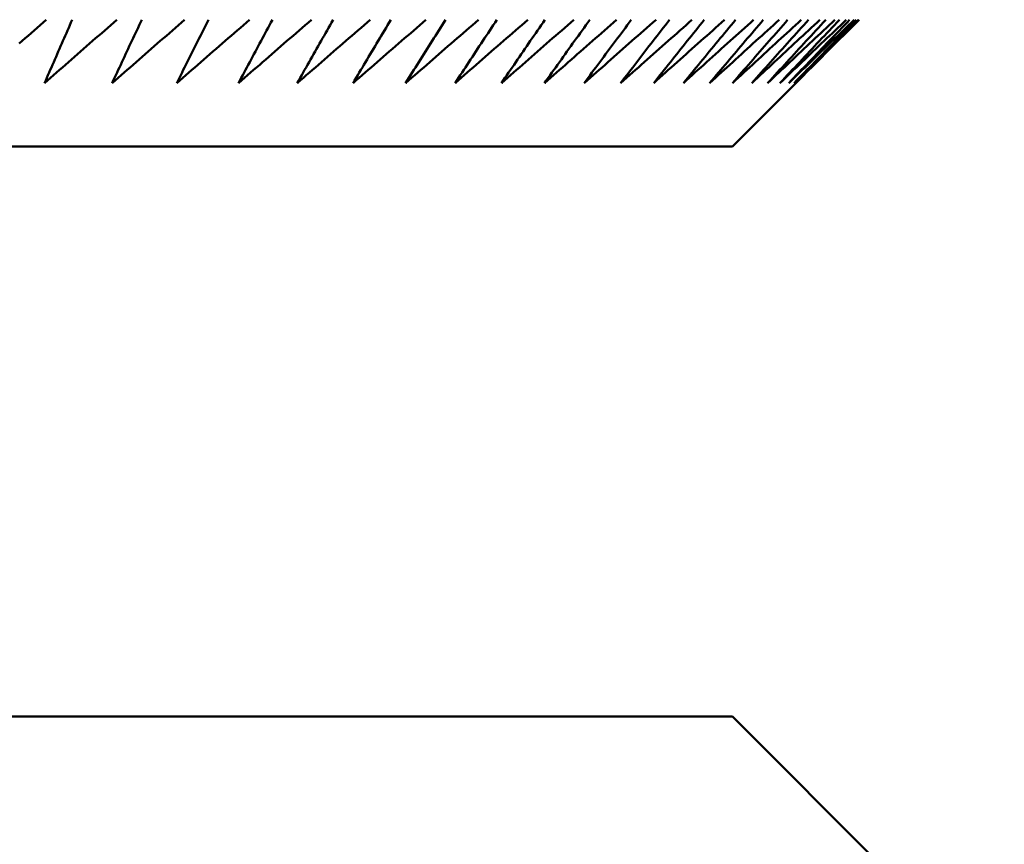
# Model space of a CAD drawing. Units: millimetres. Extents: x 0 to 105, y 0 to 149.
# Drawn here: x 28 to 30, y 110 to 111 of the extents above; entities that cross this region are included whole.
import ezdxf

# ---------------------------------------------------------------- set-up
doc = ezdxf.new("R2010")
doc.units = ezdxf.units.MM
doc.header["$LTSCALE"] = 0.5
doc.layers.add('PERMA_ROT', color=1, linetype='Continuous', lineweight=25, true_color=0xff0000)
doc.layers.add('Sichtbar (ISO)', color=7, linetype='Continuous', lineweight=50)
doc.styles.add('Notiztext (DIN)', font='arial.ttf')
doc.dimstyles.new('Standard (DIN)', dxfattribs={"dimscale": 0.5, "dimtxt": 2.5, "dimasz": 2.5, "dimexe": 2, "dimexo": 0, "dimgap": 0.4, "dimtad": 1, "dimrnd": 1e-08, "dimdsep": 46, "dimtxsty": 'Notiztext (DIN)', "dimcen": 0.09, "dimdle": 10, "dimclrd": 256, "dimclre": 256, "dimclrt": 256, "dimadec": 0, "dimazin": 2, "dimtfac": 0.6, "dimtmove": 0, "dimatfit": 3, "dimfxl": 1, "dimtolj": 1, "dimlwd": -1, "dimlwe": -1, "dimarcsym": 0})

# ---------------------------------------------------------------- blocks, each defined once
blk = doc.blocks.new('*D8')
at = {"layer": 'Defpoints', "color": 0, "transparency": 16777216}
for p in [(28.6474, 112.2928), (31.0135, 89.7928), (33.8488, 89.7928)]:
    blk.add_point(p, dxfattribs=at)
at = {"layer": 'PERMA_ROT', "transparency": 16777216}
for p, q in [((28.6474, 112.2928), (34.8488, 112.2928)), ((33.8488, 111.0428), (33.8488, 91.0428)), ((31.0135, 89.7928), (34.8488, 89.7928))]:
    blk.add_line(p, q, dxfattribs=at)
for points in [[(33.6405, 111.0428), (34.0571, 111.0428), (33.8488, 112.2928)], [(33.6405, 91.0428), (34.0571, 91.0428), (33.8488, 89.7928)]]:
    blk.add_solid(points, dxfattribs=at)
at = {"layer": 'PERMA_ROT', "transparency": 16777216, "insert": (32.3724, 97.3014), "char_height": 1.25, "attachment_point": 1, "rotation": 90, "style": 'Notiztext (DIN)'}
blk.add_mtext('\\A1;max. 22.5', dxfattribs=at)

msp = doc.modelspace()

# ---------------------------------------------------------------- linework, layer by layer
at = {"layer": 'Sichtbar (ISO)'}
for p, q in [((29.3135, 110.6928), (29.4135, 110.7928)), ((18.2135, 110.6928), (29.3135, 110.6928)), ((18.2135, 109.7928), (29.3135, 109.7928)), ((29.3135, 109.7928), (29.6135, 109.4928))]:
    msp.add_line(p, q, dxfattribs=at)
at = {"layer": 'Sichtbar (ISO)', "flags": 128}
for points in [[(28.2304, 110.8928), (28.2256, 110.8886), (28.2208, 110.8844), (28.2161, 110.8802), (28.2113, 110.876), (28.2066, 110.8718), (28.2018, 110.8676), (28.1971, 110.8634), (28.1923, 110.8592), (28.1876, 110.8551)], [(28.3419, 110.8928), (28.3371, 110.8886), (28.3323, 110.8844), (28.3275, 110.8802), (28.3228, 110.876), (28.318, 110.8718), (28.3132, 110.8676), (28.3084, 110.8634), (28.3037, 110.8592), (28.2989, 110.8551), (28.2941, 110.8509), (28.2894, 110.8467), (28.2846, 110.8425), (28.2799, 110.8384), (28.2751, 110.8342), (28.2704, 110.8301), (28.2656, 110.8259), (28.2609, 110.8218), (28.2562, 110.8176), (28.2514, 110.8135), (28.2467, 110.8093), (28.242, 110.8052), (28.2373, 110.8011), (28.2325, 110.7969), (28.2278, 110.7928)], [(28.2278, 110.7928), (28.2296, 110.7969), (28.2314, 110.8011), (28.2332, 110.8052), (28.235, 110.8093), (28.2368, 110.8135), (28.2386, 110.8176), (28.2404, 110.8218), (28.2422, 110.8259), (28.2441, 110.8301), (28.2459, 110.8342), (28.2477, 110.8384), (28.2495, 110.8425), (28.2513, 110.8467), (28.2531, 110.8509), (28.2549, 110.8551), (28.2567, 110.8592), (28.2586, 110.8634), (28.2604, 110.8676), (28.2622, 110.8718), (28.264, 110.876), (28.2659, 110.8802), (28.2677, 110.8844), (28.2695, 110.8886), (28.2713, 110.8928)], [(28.4489, 110.8928), (28.4441, 110.8886), (28.4393, 110.8844), (28.4345, 110.8802), (28.4297, 110.876), (28.4249, 110.8718), (28.4201, 110.8676), (28.4153, 110.8634), (28.4105, 110.8592), (28.4057, 110.8551), (28.401, 110.8509), (28.3962, 110.8467), (28.3914, 110.8425), (28.3866, 110.8384), (28.3819, 110.8342), (28.3771, 110.8301), (28.3723, 110.8259), (28.3676, 110.8218), (28.3628, 110.8176), (28.3581, 110.8135), (28.3533, 110.8093), (28.3486, 110.8052), (28.3439, 110.8011), (28.3391, 110.7969), (28.3344, 110.7928)], [(28.3344, 110.7928), (28.3363, 110.7969), (28.3383, 110.8011), (28.3402, 110.8052), (28.3422, 110.8093), (28.3441, 110.8135), (28.346, 110.8176), (28.348, 110.8218), (28.3499, 110.8259), (28.3519, 110.8301), (28.3538, 110.8342), (28.3558, 110.8384), (28.3577, 110.8425), (28.3597, 110.8467), (28.3616, 110.8509), (28.3636, 110.8551), (28.3655, 110.8592), (28.3675, 110.8634), (28.3694, 110.8676), (28.3714, 110.8718), (28.3734, 110.876), (28.3753, 110.8802), (28.3773, 110.8844), (28.3793, 110.8886), (28.3812, 110.8928)], [(28.5513, 110.8928), (28.5465, 110.8886), (28.5416, 110.8844), (28.5368, 110.8802), (28.532, 110.876), (28.5272, 110.8718), (28.5224, 110.8676), (28.5176, 110.8634), (28.5128, 110.8592), (28.508, 110.8551), (28.5032, 110.8509), (28.4984, 110.8467), (28.4936, 110.8425), (28.4888, 110.8384), (28.4841, 110.8342), (28.4793, 110.8301), (28.4745, 110.8259), (28.4697, 110.8218), (28.465, 110.8176), (28.4602, 110.8135), (28.4555, 110.8093), (28.4507, 110.8052), (28.446, 110.8011), (28.4412, 110.7969), (28.4365, 110.7928)], [(28.4365, 110.7928), (28.4385, 110.7969), (28.4406, 110.8011), (28.4427, 110.8052), (28.4448, 110.8093), (28.4468, 110.8135), (28.4489, 110.8176), (28.451, 110.8218), (28.4531, 110.8259), (28.4551, 110.8301), (28.4572, 110.8342), (28.4593, 110.8384), (28.4614, 110.8425), (28.4635, 110.8467), (28.4656, 110.8509), (28.4677, 110.8551), (28.4698, 110.8592), (28.4719, 110.8634), (28.474, 110.8676), (28.4761, 110.8718), (28.4782, 110.876), (28.4803, 110.8802), (28.4824, 110.8844), (28.4845, 110.8886), (28.4866, 110.8928)], [(28.6489, 110.8928), (28.6441, 110.8886), (28.6393, 110.8844), (28.6345, 110.8802), (28.6296, 110.876), (28.6248, 110.8718), (28.62, 110.8676), (28.6152, 110.8634), (28.6104, 110.8592), (28.6056, 110.8551), (28.6008, 110.8509), (28.596, 110.8467), (28.5912, 110.8425), (28.5864, 110.8384), (28.5816, 110.8342), (28.5768, 110.8301), (28.572, 110.8259), (28.5673, 110.8218), (28.5625, 110.8176), (28.5577, 110.8135), (28.5529, 110.8093), (28.5482, 110.8052), (28.5434, 110.8011), (28.5387, 110.7969), (28.5339, 110.7928)], [(28.5339, 110.7928), (28.5361, 110.7969), (28.5383, 110.8011), (28.5405, 110.8052), (28.5427, 110.8093), (28.5449, 110.8135), (28.5472, 110.8176), (28.5494, 110.8218), (28.5516, 110.8259), (28.5538, 110.8301), (28.556, 110.8342), (28.5582, 110.8384), (28.5605, 110.8425), (28.5627, 110.8467), (28.5649, 110.8509), (28.5671, 110.8551), (28.5694, 110.8592), (28.5716, 110.8634), (28.5738, 110.8676), (28.5761, 110.8718), (28.5783, 110.876), (28.5805, 110.8802), (28.5828, 110.8844), (28.585, 110.8886), (28.5873, 110.8928)], [(28.7418, 110.8928), (28.7369, 110.8886), (28.7321, 110.8844), (28.7273, 110.8802), (28.7224, 110.876), (28.7176, 110.8718), (28.7128, 110.8676), (28.708, 110.8634), (28.7032, 110.8592), (28.6984, 110.8551), (28.6936, 110.8509), (28.6888, 110.8467), (28.684, 110.8425), (28.6792, 110.8384), (28.6744, 110.8342), (28.6696, 110.8301), (28.6648, 110.8259), (28.66, 110.8218), (28.6552, 110.8176), (28.6505, 110.8135), (28.6457, 110.8093), (28.6409, 110.8052), (28.6362, 110.8011), (28.6314, 110.7969), (28.6266, 110.7928)], [(28.6266, 110.7928), (28.629, 110.7969), (28.6313, 110.8011), (28.6337, 110.8052), (28.636, 110.8093), (28.6383, 110.8135), (28.6407, 110.8176), (28.643, 110.8218), (28.6454, 110.8259), (28.6477, 110.8301), (28.6501, 110.8342), (28.6524, 110.8384), (28.6548, 110.8425), (28.6571, 110.8467), (28.6595, 110.8509), (28.6619, 110.8551), (28.6642, 110.8592), (28.6666, 110.8634), (28.6689, 110.8676), (28.6713, 110.8718), (28.6737, 110.876), (28.6761, 110.8802), (28.6784, 110.8844), (28.6808, 110.8886), (28.6832, 110.8928)], [(28.8297, 110.8928), (28.8249, 110.8886), (28.82, 110.8844), (28.8152, 110.8802), (28.8104, 110.876), (28.8056, 110.8718), (28.8007, 110.8676), (28.7959, 110.8634), (28.7911, 110.8592), (28.7863, 110.8551), (28.7815, 110.8509), (28.7767, 110.8467), (28.7719, 110.8425), (28.7671, 110.8384), (28.7623, 110.8342), (28.7575, 110.8301), (28.7527, 110.8259), (28.748, 110.8218), (28.7432, 110.8176), (28.7384, 110.8135), (28.7336, 110.8093), (28.7289, 110.8052), (28.7241, 110.8011), (28.7193, 110.7969), (28.7146, 110.7928)], [(28.7146, 110.7928), (28.7171, 110.7969), (28.7195, 110.8011), (28.722, 110.8052), (28.7245, 110.8093), (28.7269, 110.8135), (28.7294, 110.8176), (28.7319, 110.8218), (28.7344, 110.8259), (28.7368, 110.8301), (28.7393, 110.8342), (28.7418, 110.8384), (28.7443, 110.8425), (28.7468, 110.8467), (28.7493, 110.8509), (28.7517, 110.8551), (28.7542, 110.8592), (28.7567, 110.8634), (28.7592, 110.8676), (28.7617, 110.8718), (28.7642, 110.876), (28.7667, 110.8802), (28.7692, 110.8844), (28.7717, 110.8886), (28.7742, 110.8928)], [(28.9126, 110.8928), (28.9078, 110.8886), (28.903, 110.8844), (28.8981, 110.8802), (28.8933, 110.876), (28.8885, 110.8718), (28.8837, 110.8676), (28.8789, 110.8634), (28.8741, 110.8592), (28.8693, 110.8551), (28.8645, 110.8509), (28.8597, 110.8467), (28.8549, 110.8425), (28.8501, 110.8384), (28.8453, 110.8342), (28.8405, 110.8301), (28.8357, 110.8259), (28.831, 110.8218), (28.8262, 110.8176), (28.8214, 110.8135), (28.8167, 110.8093), (28.8119, 110.8052), (28.8071, 110.8011), (28.8024, 110.7969), (28.7976, 110.7928)], [(28.7976, 110.7928), (28.8002, 110.7969), (28.8028, 110.8011), (28.8054, 110.8052), (28.808, 110.8093), (28.8106, 110.8135), (28.8132, 110.8176), (28.8158, 110.8218), (28.8184, 110.8259), (28.821, 110.8301), (28.8236, 110.8342), (28.8262, 110.8384), (28.8289, 110.8425), (28.8315, 110.8467), (28.8341, 110.8509), (28.8367, 110.8551), (28.8393, 110.8592), (28.8419, 110.8634), (28.8446, 110.8676), (28.8472, 110.8718), (28.8498, 110.876), (28.8525, 110.8802), (28.8551, 110.8844), (28.8577, 110.8886), (28.8604, 110.8928)], [(28.9905, 110.8928), (28.9856, 110.8886), (28.9808, 110.8844), (28.976, 110.8802), (28.9712, 110.876), (28.9664, 110.8718), (28.9616, 110.8676), (28.9568, 110.8634), (28.952, 110.8592), (28.9472, 110.8551), (28.9424, 110.8509), (28.9376, 110.8467), (28.9328, 110.8425), (28.9281, 110.8384), (28.9233, 110.8342), (28.9185, 110.8301), (28.9137, 110.8259), (28.909, 110.8218), (28.9042, 110.8176), (28.8995, 110.8135), (28.8947, 110.8093), (28.89, 110.8052), (28.8852, 110.8011), (28.8805, 110.7969), (28.8757, 110.7928)], [(28.8757, 110.7928), (28.8784, 110.7969), (28.8812, 110.8011), (28.8839, 110.8052), (28.8866, 110.8093), (28.8893, 110.8135), (28.892, 110.8176), (28.8948, 110.8218), (28.8975, 110.8259), (28.9002, 110.8301), (28.903, 110.8342), (28.9057, 110.8384), (28.9084, 110.8425), (28.9112, 110.8467), (28.9139, 110.8509), (28.9167, 110.8551), (28.9194, 110.8592), (28.9222, 110.8634), (28.9249, 110.8676), (28.9277, 110.8718), (28.9304, 110.876), (28.9332, 110.8802), (28.9359, 110.8844), (28.9387, 110.8886), (28.9414, 110.8928)], [(29.0631, 110.8928), (29.0583, 110.8886), (29.0535, 110.8844), (29.0487, 110.8802), (29.0439, 110.876), (29.0391, 110.8718), (29.0344, 110.8676), (29.0296, 110.8634), (29.0248, 110.8592), (29.02, 110.8551), (29.0152, 110.8509), (29.0105, 110.8467), (29.0057, 110.8425), (29.0009, 110.8384), (28.9962, 110.8342), (28.9914, 110.8301), (28.9867, 110.8259), (28.9819, 110.8218), (28.9772, 110.8176), (28.9724, 110.8135), (28.9677, 110.8093), (28.963, 110.8052), (28.9582, 110.8011), (28.9535, 110.7969), (28.9488, 110.7928)], [(28.9488, 110.7928), (28.9516, 110.7969), (28.9544, 110.8011), (28.9573, 110.8052), (28.9601, 110.8093), (28.963, 110.8135), (28.9658, 110.8176), (28.9687, 110.8218), (28.9715, 110.8259), (28.9744, 110.8301), (28.9772, 110.8342), (28.9801, 110.8384), (28.9829, 110.8425), (28.9858, 110.8467), (28.9887, 110.8509), (28.9915, 110.8551), (28.9944, 110.8592), (28.9973, 110.8634), (29.0001, 110.8676), (29.003, 110.8718), (29.0059, 110.876), (29.0088, 110.8802), (29.0117, 110.8844), (29.0145, 110.8886), (29.0174, 110.8928)], [(29.1306, 110.8928), (29.1258, 110.8886), (29.121, 110.8844), (29.1162, 110.8802), (29.1115, 110.876), (29.1067, 110.8718), (29.1019, 110.8676), (29.0972, 110.8634), (29.0924, 110.8592), (29.0876, 110.8551), (29.0829, 110.8509), (29.0781, 110.8467), (29.0734, 110.8425), (29.0686, 110.8384), (29.0639, 110.8342), (29.0592, 110.8301), (29.0544, 110.8259), (29.0497, 110.8218), (29.045, 110.8176), (29.0403, 110.8135), (29.0355, 110.8093), (29.0308, 110.8052), (29.0261, 110.8011), (29.0214, 110.7969), (29.0167, 110.7928)], [(29.0167, 110.7928), (29.0196, 110.7969), (29.0226, 110.8011), (29.0256, 110.8052), (29.0285, 110.8093), (29.0315, 110.8135), (29.0345, 110.8176), (29.0374, 110.8218), (29.0404, 110.8259), (29.0434, 110.8301), (29.0463, 110.8342), (29.0493, 110.8384), (29.0523, 110.8425), (29.0553, 110.8467), (29.0583, 110.8509), (29.0612, 110.8551), (29.0642, 110.8592), (29.0672, 110.8634), (29.0702, 110.8676), (29.0732, 110.8718), (29.0762, 110.876), (29.0792, 110.8802), (29.0822, 110.8844), (29.0852, 110.8886), (29.0882, 110.8928)], [(29.1928, 110.8928), (29.188, 110.8886), (29.1832, 110.8844), (29.1785, 110.8802), (29.1737, 110.876), (29.169, 110.8718), (29.1642, 110.8676), (29.1595, 110.8634), (29.1548, 110.8592), (29.15, 110.8551), (29.1453, 110.8509), (29.1406, 110.8467), (29.1358, 110.8425), (29.1311, 110.8384), (29.1264, 110.8342), (29.1217, 110.8301), (29.117, 110.8259), (29.1123, 110.8218), (29.1076, 110.8176), (29.1029, 110.8135), (29.0982, 110.8093), (29.0935, 110.8052), (29.0888, 110.8011), (29.0841, 110.7969), (29.0794, 110.7928)], [(29.0794, 110.7928), (29.0825, 110.7969), (29.0856, 110.8011), (29.0887, 110.8052), (29.0917, 110.8093), (29.0948, 110.8135), (29.0979, 110.8176), (29.101, 110.8218), (29.1041, 110.8259), (29.1071, 110.8301), (29.1102, 110.8342), (29.1133, 110.8384), (29.1164, 110.8425), (29.1195, 110.8467), (29.1226, 110.8509), (29.1257, 110.8551), (29.1288, 110.8592), (29.1319, 110.8634), (29.135, 110.8676), (29.1382, 110.8718), (29.1413, 110.876), (29.1444, 110.8802), (29.1475, 110.8844), (29.1506, 110.8886), (29.1537, 110.8928)], [(29.2495, 110.8928), (29.2448, 110.8886), (29.2401, 110.8844), (29.2354, 110.8802), (29.2306, 110.876), (29.2259, 110.8718), (29.2212, 110.8676), (29.2165, 110.8634), (29.2118, 110.8592), (29.2071, 110.8551), (29.2024, 110.8509), (29.1977, 110.8467), (29.193, 110.8425), (29.1883, 110.8384), (29.1836, 110.8342), (29.1789, 110.8301), (29.1742, 110.8259), (29.1696, 110.8218), (29.1649, 110.8176), (29.1602, 110.8135), (29.1556, 110.8093), (29.1509, 110.8052), (29.1462, 110.8011), (29.1416, 110.7969), (29.1369, 110.7928)], [(29.1369, 110.7928), (29.1401, 110.7969), (29.1433, 110.8011), (29.1465, 110.8052), (29.1497, 110.8093), (29.1529, 110.8135), (29.1561, 110.8176), (29.1593, 110.8218), (29.1625, 110.8259), (29.1657, 110.8301), (29.1689, 110.8342), (29.1721, 110.8384), (29.1753, 110.8425), (29.1785, 110.8467), (29.1817, 110.8509), (29.1849, 110.8551), (29.1881, 110.8592), (29.1914, 110.8634), (29.1946, 110.8676), (29.1978, 110.8718), (29.201, 110.876), (29.2043, 110.8802), (29.2075, 110.8844), (29.2107, 110.8886), (29.214, 110.8928)], [(29.3009, 110.8928), (29.2962, 110.8886), (29.2915, 110.8844), (29.2868, 110.8802), (29.2822, 110.876), (29.2775, 110.8718), (29.2728, 110.8676), (29.2681, 110.8634), (29.2634, 110.8592), (29.2588, 110.8551), (29.2541, 110.8509), (29.2494, 110.8467), (29.2448, 110.8425), (29.2401, 110.8384), (29.2355, 110.8342), (29.2308, 110.8301), (29.2262, 110.8259), (29.2215, 110.8218), (29.2169, 110.8176), (29.2122, 110.8135), (29.2076, 110.8093), (29.203, 110.8052), (29.1984, 110.8011), (29.1937, 110.7969), (29.1891, 110.7928)], [(29.1891, 110.7928), (29.1924, 110.7969), (29.1957, 110.8011), (29.199, 110.8052), (29.2023, 110.8093), (29.2056, 110.8135), (29.2089, 110.8176), (29.2122, 110.8218), (29.2155, 110.8259), (29.2188, 110.8301), (29.2221, 110.8342), (29.2255, 110.8384), (29.2288, 110.8425), (29.2321, 110.8467), (29.2354, 110.8509), (29.2388, 110.8551), (29.2421, 110.8592), (29.2454, 110.8634), (29.2488, 110.8676), (29.2521, 110.8718), (29.2554, 110.876), (29.2588, 110.8802), (29.2621, 110.8844), (29.2655, 110.8886), (29.2688, 110.8928)], [(29.3468, 110.8928), (29.3422, 110.8886), (29.3375, 110.8844), (29.3329, 110.8802), (29.3282, 110.876), (29.3236, 110.8718), (29.3189, 110.8676), (29.3143, 110.8634), (29.3097, 110.8592), (29.305, 110.8551), (29.3004, 110.8509), (29.2958, 110.8467), (29.2912, 110.8425), (29.2865, 110.8384), (29.2819, 110.8342), (29.2773, 110.8301), (29.2727, 110.8259), (29.2681, 110.8218), (29.2635, 110.8176), (29.2589, 110.8135), (29.2543, 110.8093), (29.2497, 110.8052), (29.2451, 110.8011), (29.2405, 110.7969), (29.236, 110.7928)], [(29.236, 110.7928), (29.2393, 110.7969), (29.2428, 110.8011), (29.2462, 110.8052), (29.2496, 110.8093), (29.253, 110.8135), (29.2564, 110.8176), (29.2598, 110.8218), (29.2632, 110.8259), (29.2666, 110.8301), (29.2701, 110.8342), (29.2735, 110.8384), (29.2769, 110.8425), (29.2803, 110.8467), (29.2838, 110.8509), (29.2872, 110.8551), (29.2906, 110.8592), (29.2941, 110.8634), (29.2975, 110.8676), (29.301, 110.8718), (29.3044, 110.876), (29.3079, 110.8802), (29.3113, 110.8844), (29.3148, 110.8886), (29.3182, 110.8928)], [(29.3873, 110.8928), (29.3826, 110.8886), (29.378, 110.8844), (29.3734, 110.8802), (29.3688, 110.876), (29.3642, 110.8718), (29.3596, 110.8676), (29.355, 110.8634), (29.3504, 110.8592), (29.3458, 110.8551), (29.3412, 110.8509), (29.3367, 110.8467), (29.3321, 110.8425), (29.3275, 110.8384), (29.3229, 110.8342), (29.3184, 110.8301), (29.3138, 110.8259), (29.3092, 110.8218), (29.3047, 110.8176), (29.3001, 110.8135), (29.2956, 110.8093), (29.291, 110.8052), (29.2865, 110.8011), (29.2819, 110.7969), (29.2774, 110.7928)], [(29.2774, 110.7928), (29.2809, 110.7969), (29.2844, 110.8011), (29.2879, 110.8052), (29.2914, 110.8093), (29.2949, 110.8135), (29.2984, 110.8176), (29.302, 110.8218), (29.3055, 110.8259), (29.309, 110.8301), (29.3125, 110.8342), (29.316, 110.8384), (29.3196, 110.8425), (29.3231, 110.8467), (29.3266, 110.8509), (29.3302, 110.8551), (29.3337, 110.8592), (29.3373, 110.8634), (29.3408, 110.8676), (29.3444, 110.8718), (29.3479, 110.876), (29.3515, 110.8802), (29.355, 110.8844), (29.3586, 110.8886), (29.3621, 110.8928)], [(29.4221, 110.8928), (29.4175, 110.8886), (29.413, 110.8844), (29.4084, 110.8802), (29.4039, 110.876), (29.3993, 110.8718), (29.3947, 110.8676), (29.3902, 110.8634), (29.3857, 110.8592), (29.3811, 110.8551), (29.3766, 110.8509), (29.372, 110.8467), (29.3675, 110.8425), (29.363, 110.8384), (29.3585, 110.8342), (29.3539, 110.8301), (29.3494, 110.8259), (29.3449, 110.8218), (29.3404, 110.8176), (29.3359, 110.8135), (29.3314, 110.8093), (29.3269, 110.8052), (29.3224, 110.8011), (29.3179, 110.7969), (29.3134, 110.7928)], [(29.3134, 110.7928), (29.317, 110.7969), (29.3206, 110.8011), (29.3242, 110.8052), (29.3278, 110.8093), (29.3314, 110.8135), (29.335, 110.8176), (29.3386, 110.8218), (29.3423, 110.8259), (29.3459, 110.8301), (29.3495, 110.8342), (29.3531, 110.8384), (29.3568, 110.8425), (29.3604, 110.8467), (29.364, 110.8509), (29.3677, 110.8551), (29.3713, 110.8592), (29.375, 110.8634), (29.3786, 110.8676), (29.3823, 110.8718), (29.3859, 110.876), (29.3896, 110.8802), (29.3932, 110.8844), (29.3969, 110.8886), (29.4005, 110.8928)], [(29.4514, 110.8928), (29.4469, 110.8886), (29.4424, 110.8844), (29.4378, 110.8802), (29.4333, 110.876), (29.4288, 110.8718), (29.4243, 110.8676), (29.4198, 110.8634), (29.4153, 110.8592), (29.4109, 110.8551), (29.4064, 110.8509), (29.4019, 110.8467), (29.3974, 110.8425), (29.3929, 110.8384), (29.3885, 110.8342), (29.384, 110.8301), (29.3795, 110.8259), (29.3751, 110.8218), (29.3706, 110.8176), (29.3661, 110.8135), (29.3617, 110.8093), (29.3572, 110.8052), (29.3528, 110.8011), (29.3483, 110.7969), (29.3439, 110.7928)], [(29.3439, 110.7928), (29.3476, 110.7969), (29.3513, 110.8011), (29.355, 110.8052), (29.3587, 110.8093), (29.3624, 110.8135), (29.3661, 110.8176), (29.3698, 110.8218), (29.3735, 110.8259), (29.3773, 110.8301), (29.381, 110.8342), (29.3847, 110.8384), (29.3884, 110.8425), (29.3922, 110.8467), (29.3959, 110.8509), (29.3996, 110.8551), (29.4034, 110.8592), (29.4071, 110.8634), (29.4109, 110.8676), (29.4146, 110.8718), (29.4184, 110.876), (29.4221, 110.8802), (29.4259, 110.8844), (29.4296, 110.8886), (29.4334, 110.8928)], [(29.475, 110.8928), (29.4706, 110.8886), (29.4661, 110.8844), (29.4617, 110.8802), (29.4572, 110.876), (29.4528, 110.8718), (29.4483, 110.8676), (29.4439, 110.8634), (29.4395, 110.8592), (29.435, 110.8551), (29.4306, 110.8509), (29.4262, 110.8467), (29.4217, 110.8425), (29.4173, 110.8384), (29.4129, 110.8342), (29.4085, 110.8301), (29.4041, 110.8259), (29.3997, 110.8218), (29.3953, 110.8176), (29.3909, 110.8135), (29.3865, 110.8093), (29.3821, 110.8052), (29.3777, 110.8011), (29.3733, 110.7969), (29.3689, 110.7928)], [(29.3689, 110.7928), (29.3727, 110.7969), (29.3765, 110.8011), (29.3803, 110.8052), (29.3841, 110.8093), (29.3879, 110.8135), (29.3917, 110.8176), (29.3955, 110.8218), (29.3993, 110.8259), (29.4031, 110.8301), (29.4069, 110.8342), (29.4107, 110.8384), (29.4146, 110.8425), (29.4184, 110.8467), (29.4222, 110.8509), (29.426, 110.8551), (29.4299, 110.8592), (29.4337, 110.8634), (29.4375, 110.8676), (29.4414, 110.8718), (29.4452, 110.876), (29.4491, 110.8802), (29.4529, 110.8844), (29.4568, 110.8886), (29.4606, 110.8928)], [(29.4931, 110.8928), (29.4887, 110.8886), (29.4843, 110.8844), (29.4799, 110.8802), (29.4755, 110.876), (29.4711, 110.8718), (29.4667, 110.8676), (29.4623, 110.8634), (29.458, 110.8592), (29.4536, 110.8551), (29.4492, 110.8509), (29.4449, 110.8467), (29.4405, 110.8425), (29.4361, 110.8384), (29.4318, 110.8342), (29.4274, 110.8301), (29.4231, 110.8259), (29.4187, 110.8218), (29.4144, 110.8176), (29.41, 110.8135), (29.4057, 110.8093), (29.4014, 110.8052), (29.397, 110.8011), (29.3927, 110.7969), (29.3884, 110.7928)], [(29.3884, 110.7928), (29.3923, 110.7969), (29.3961, 110.8011), (29.4, 110.8052), (29.4039, 110.8093), (29.4078, 110.8135), (29.4117, 110.8176), (29.4156, 110.8218), (29.4195, 110.8259), (29.4234, 110.8301), (29.4273, 110.8342), (29.4312, 110.8384), (29.4351, 110.8425), (29.439, 110.8467), (29.4429, 110.8509), (29.4468, 110.8551), (29.4508, 110.8592), (29.4547, 110.8634), (29.4586, 110.8676), (29.4625, 110.8718), (29.4665, 110.876), (29.4704, 110.8802), (29.4743, 110.8844), (29.4783, 110.8886), (29.4822, 110.8928)], [(29.5054, 110.8928), (29.5011, 110.8886), (29.4968, 110.8844), (29.4924, 110.8802), (29.4881, 110.876), (29.4838, 110.8718), (29.4795, 110.8676), (29.4752, 110.8634), (29.4709, 110.8592), (29.4665, 110.8551), (29.4622, 110.8509), (29.4579, 110.8467), (29.4536, 110.8425), (29.4493, 110.8384), (29.4451, 110.8342), (29.4408, 110.8301), (29.4365, 110.8259), (29.4322, 110.8218), (29.4279, 110.8176), (29.4236, 110.8135), (29.4194, 110.8093), (29.4151, 110.8052), (29.4108, 110.8011), (29.4066, 110.7969), (29.4023, 110.7928)], [(29.4023, 110.7928), (29.4063, 110.7969), (29.4102, 110.8011), (29.4142, 110.8052), (29.4182, 110.8093), (29.4221, 110.8135), (29.4261, 110.8176), (29.4301, 110.8218), (29.4341, 110.8259), (29.4381, 110.8301), (29.4421, 110.8342), (29.4461, 110.8384), (29.45, 110.8425), (29.454, 110.8467), (29.458, 110.8509), (29.462, 110.8551), (29.4661, 110.8592), (29.4701, 110.8634), (29.4741, 110.8676), (29.4781, 110.8718), (29.4821, 110.876), (29.4861, 110.8802), (29.4902, 110.8844), (29.4942, 110.8886), (29.4982, 110.8928)], [(29.4107, 110.7928), (29.4147, 110.7969), (29.4188, 110.8011), (29.4228, 110.8052), (29.4269, 110.8093), (29.4309, 110.8135), (29.435, 110.8176), (29.439, 110.8218), (29.4431, 110.8259), (29.4472, 110.8301), (29.4512, 110.8342), (29.4553, 110.8384), (29.4594, 110.8425), (29.4635, 110.8467), (29.4675, 110.8509), (29.4716, 110.8551), (29.4757, 110.8592), (29.4798, 110.8634), (29.4839, 110.8676), (29.488, 110.8718), (29.4921, 110.876), (29.4962, 110.8802), (29.5003, 110.8844), (29.5044, 110.8886), (29.5085, 110.8928)], [(29.5121, 110.8928), (29.5079, 110.8886), (29.5036, 110.8844), (29.4994, 110.8802), (29.4951, 110.876), (29.4909, 110.8718), (29.4866, 110.8676), (29.4824, 110.8634), (29.4781, 110.8592), (29.4739, 110.8551), (29.4696, 110.8509), (29.4654, 110.8467), (29.4612, 110.8425), (29.457, 110.8384), (29.4527, 110.8342), (29.4485, 110.8301), (29.4443, 110.8259), (29.4401, 110.8218), (29.4359, 110.8176), (29.4317, 110.8135), (29.4275, 110.8093), (29.4233, 110.8052), (29.4191, 110.8011), (29.4149, 110.7969), (29.4107, 110.7928)], [(29.4135, 110.7928), (29.4176, 110.7969), (29.4217, 110.8011), (29.4258, 110.8052), (29.43, 110.8093), (29.4341, 110.8135), (29.4382, 110.8176), (29.4424, 110.8218), (29.4465, 110.8259), (29.4506, 110.8301), (29.4548, 110.8342), (29.4589, 110.8384), (29.4631, 110.8425), (29.4672, 110.8467), (29.4714, 110.8509), (29.4756, 110.8551), (29.4797, 110.8592), (29.4839, 110.8634), (29.4881, 110.8676), (29.4922, 110.8718), (29.4964, 110.876), (29.5006, 110.8802), (29.5048, 110.8844), (29.509, 110.8886), (29.5132, 110.8928)]]:
    msp.add_lwpolyline(points, dxfattribs=at)

# ---------------------------------------------------------------- dimensions: what is measured, and where the dimension line sits
at = {"layer": 'PERMA_ROT'}
dim = msp.add_linear_dim(base=(33.8488, 89.7928), p1=(28.6474, 112.2928), p2=(31.0135, 89.7928), angle=90, text='max. <>', dimstyle='Standard (DIN)', override={"dimdec": 2, "dimtp": 0, "dimtm": 0, "dimtdec": 2, "dimtofl": 0, "dimatfit": 1}, dxfattribs=at)
dim.commit()
dim.dimension.update_dxf_attribs({"geometry": '*D8', "text_midpoint": (33.8488, 101.0428), "dimtype": 160})

doc.saveas('drawing.dxf')
